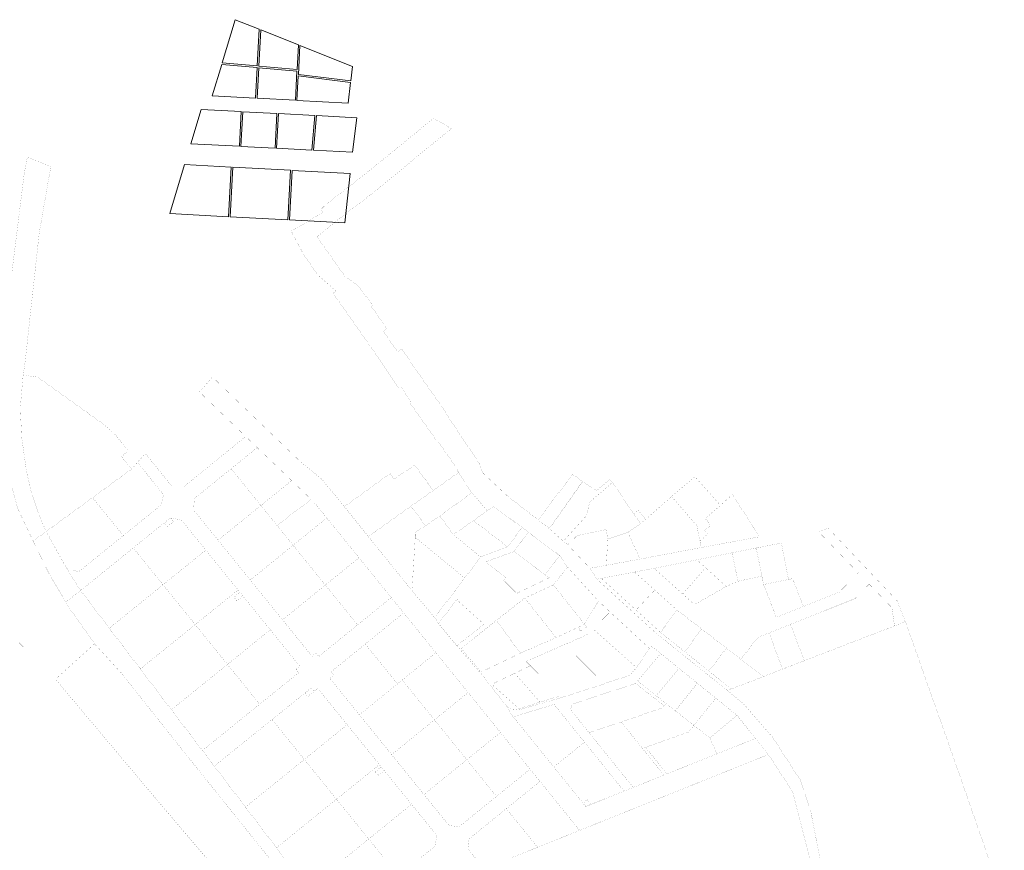
# Model space of a CAD drawing. Extents: x 549323 to 554506, y 454 to 6580211.
# Drawn here: x 550449 to 551699, y 6579158 to 6580211 of the extents above; entities that cross this region are included whole.
import ezdxf

# ---------------------------------------------------------------- set-up
doc = ezdxf.new("R2010")
doc.units = 0
doc.header["$MEASUREMENT"] = 0
doc.layers.add('P_piirdeaed', color=32, linetype='JALGRADA2', lineweight=0)
doc.layers.add('PIIR OLEV', color=22, linetype='Continuous')
doc.linetypes.add('JALGRADA2', pattern='A,-0.5,[24,dgnlstyle-PR_2.shx,S=0.008,R=0,X=0,Y=0],-1.5', length=2)

msp = doc.modelspace()

# ---------------------------------------------------------------- linework, layer by layer
at = {"layer": 'P_piirdeaed', "flags": 128}
for points in [[(550722.776, 6580211.2), (550706.334, 6580156.537), (550750.829, 6580152.475), (550753.293, 6580199.039)], [(550752.822, 6580152.293), (550755.254, 6580198.258), (550802.889, 6580179.315), (550801.226, 6580147.874)], [(550802.912, 6580141.889), (550804.85, 6580178.529), (550871.67, 6580151.645), (550869.424, 6580133.453)], [(550705.746, 6580154.582), (550693.713, 6580114.58), (550748.67, 6580111.672), (550750.723, 6580150.477)], [(550752.716, 6580150.295), (550801.12, 6580145.876), (550799.169, 6580109), (550750.667, 6580111.566)], [(550801.166, 6580108.894), (550865.969, 6580105.465), (550869.179, 6580131.468), (550802.806, 6580139.886)], [(550666.374, 6580053.944), (550728.113, 6580050.678), (550730.437, 6580094.611), (550679.454, 6580097.309)], [(550732.435, 6580094.506), (550775.694, 6580092.217), (550773.369, 6580048.283), (550730.11, 6580050.572)], [(550777.691, 6580092.111), (550775.366, 6580048.177), (550820.063, 6580045.812), (550823.989, 6580089.661)], [(550825.988, 6580089.555), (550822.061, 6580045.706), (550871.627, 6580043.084), (550876.952, 6580086.859)], [(550658.347, 6580027.331), (550639.616, 6579965.234), (550714.234, 6579961.286), (550717.563, 6580024.198)], [(550719.561, 6580024.092), (550792.931, 6580020.21), (550789.602, 6579957.298), (550716.232, 6579961.18)], [(550861.7, 6579953.483), (550868.736, 6580016.199), (550794.929, 6580020.104), (550791.6, 6579957.192)]]:
    msp.add_lwpolyline(points, close=True, dxfattribs=at)
at = {"layer": 'PIIR OLEV', "linetype": 'Continuous', "ltscale": 2, "const_width": 0.1}
for points in [[(551464.392, 6579149.197), (551452.712, 6579208.417), (551439.562, 6579247.027), (551404.692, 6579300.917), (551368.352, 6579342.787), (551347.262, 6579360.367), (551256.962, 6579432.877), (551181.702, 6579501.557), (551173.002, 6579515.447), (551144.532, 6579545.287), (551139.072, 6579549.757), (551121.362, 6579565.817), (551107.112, 6579576.857), (551067.952, 6579607.207), (551036.992, 6579636.347), (551032.592, 6579648.237), (551008.072, 6579684.527), (550984.322, 6579721.267), (550958.882, 6579757.297), (550933.992, 6579793.757), (550928.602, 6579790.107), (550910.572, 6579816.197), (550915.032, 6579819.597), (550895.132, 6579848.047), (550897.072, 6579849.517), (550877.662, 6579874.617), (550862.382, 6579885.087), (550826.552, 6579935.997), (550857.342, 6579960.817), (550891.002, 6579986.477), (550910.962, 6580002.287), (550937.772, 6580024.457), (550967.612, 6580049.197), (550997.062, 6580072.967), (550974.402, 6580086.267), (550959.522, 6580074.027), (550939.032, 6580057.177), (550931.802, 6580051.267), (550881.802, 6580010.777), (550838.272, 6579977.167), (550831.102, 6579970.287), (550833.202, 6579967.287), (550832.202, 6579965.587), (550793.902, 6579942.987), (550809.102, 6579914.257), (550827.892, 6579887.087), (550850.592, 6579867.187), (550846.842, 6579864.487), (550874.552, 6579824.957), (550907.422, 6579778.067), (550907.542, 6579778.147), (550930.162, 6579744.207), (550933.032, 6579746.117), (550945.262, 6579726.607), (550944.012, 6579725.807), (550955.942, 6579708.987), (550977.902, 6579677.827), (550980.822, 6579675.187), (551002.372, 6579644.477), (551006.122, 6579636.847), (551022.892, 6579611.447), (551042.602, 6579588.417), (551050.552, 6579594.127), (551086.672, 6579567.137), (551094.862, 6579561.157), (551134.252, 6579531.757), (551144.372, 6579516.827), (551183.672, 6579473.837), (551198.322, 6579460.057), (551246.212, 6579415.727), (551248.422, 6579413.687), (551250.982, 6579416.677), (551262.462, 6579407.387), (551285.872, 6579388.427), (551309.122, 6579369.607), (551332.592, 6579350.607), (551359.432, 6579328.877), (551382.972, 6579299.527), (551399.252, 6579279.207), (551430.092, 6579231.737), (551450.902, 6579150.787)], [(551038.472, 6579134.207), (551018.022, 6579159.507), (551019.502, 6579172.207), (551066.782, 6579210.517), (551109.472, 6579245.107), (551096.852, 6579260.567), (551054.242, 6579226.017), (551006.842, 6579187.567), (550994.012, 6579189.157), (550962.162, 6579228.487), (550921.252, 6579279.007), (550880.352, 6579329.517), (550843.052, 6579375.577), (550848.012, 6579379.597), (550844.402, 6579384.047), (550893.792, 6579424.147), (550936.522, 6579458.827), (550920.762, 6579478.257), (550878.052, 6579443.577), (550828.672, 6579403.477), (550825.202, 6579407.767), (550820.222, 6579403.767), (550782.802, 6579449.977), (550741.902, 6579500.487), (550700.992, 6579551.007), (550669.902, 6579589.397), (550671.012, 6579603.927), (550717.622, 6579641.697), (550750.702, 6579668.497), (550736.062, 6579682.547), (550689.432, 6579644.667), (550657.192, 6579618.477), (550643.232, 6579618.367), (550608.692, 6579661.017), (550598.792, 6579649.757), (550631.852, 6579608.617), (550628.972, 6579595.847), (550580.762, 6579556.807), (550524.172, 6579510.937), (550508.312, 6579516.137), (550526.602, 6579487.187), (550593.372, 6579541.217), (550632.752, 6579572.977), (550640.622, 6579579.147), (550654.212, 6579576.987), (550685.452, 6579538.417), (550726.352, 6579487.907), (550728.772, 6579484.917), (550732.522, 6579480.287), (550767.262, 6579437.387), (550804.672, 6579391.187), (550799.892, 6579387.317), (550803.382, 6579383.007), (550753.802, 6579342.957), (550681.142, 6579284.267), (550696.272, 6579264.407), (550769.512, 6579323.527), (550819.122, 6579363.577), (550822.722, 6579359.117), (550827.502, 6579362.997), (550864.802, 6579316.927), (550905.712, 6579266.417), (550908.052, 6579263.527), (550911.802, 6579258.897), (550946.502, 6579216.047), (550978.462, 6579176.567), (550976.602, 6579163.167), (550929.872, 6579125.347)], [(550714.152, 6579115.047), (550622.832, 6579222.347), (550531.702, 6579330.677), (550494.752, 6579374.627), (550448.602, 6579420.827)], [(550783.502, 6579125.927), (550658.972, 6579280.957), (550577.902, 6579382.937), (550544.352, 6579419.597), (550494.722, 6579374.647), (550622.802, 6579222.347), (550714.102, 6579115.017)]]:
    msp.add_lwpolyline(points, dxfattribs=at)
for points in [[(550459.132, 6580037.237), (550455.072, 6580016.097), (550419.182, 6579727.867), (550432.112, 6579727.777), (550429.252, 6579697.247), (550430.942, 6579663.147), (550437.012, 6579627.367), (550446.802, 6579591.247), (550466.342, 6579549.967), (550482.922, 6579562.077), (550473.682, 6579583.137), (550464.382, 6579610.657), (550459.332, 6579632.277), (550457.932, 6579638.287), (550452.052, 6579680.367), (550450.012, 6579717.737), (550453.672, 6579760.447), (550456.012, 6579775.497), (550474.102, 6579940.447), (550483.752, 6579995.927), (550488.722, 6580024.437)], [(550453.672, 6579760.447), (550450.012, 6579717.737), (550452.052, 6579680.367), (550457.932, 6579638.287), (550459.332, 6579632.277), (550464.382, 6579610.657), (550473.682, 6579583.137), (550482.932, 6579562.057), (550541.742, 6579605.027), (550591.232, 6579641.167), (550582.172, 6579652.437), (550578.392, 6579657.097), (550582.202, 6579660.187), (550587.172, 6579664.207), (550582.612, 6579669.887), (550579.612, 6579673.617), (550568.562, 6579687.367), (550555.742, 6579698.057), (550472.002, 6579757.887)], [(551159.732, 6579182.947), (551399.252, 6579279.207), (551382.972, 6579299.527), (551334.032, 6579280.067), (551270.512, 6579254.567), (551243.462, 6579288.267), (551239.532, 6579286.867), (551266.732, 6579253.057), (551227.792, 6579237.387), (551216.112, 6579232.707), (551174.102, 6579215.877), (551167.532, 6579213.247), (551164.042, 6579217.557), (551126.972, 6579263.337), (551075.462, 6579327.057), (551066.622, 6579340.867), (551036.792, 6579379.307), (551003.902, 6579417.147), (550980.722, 6579445.397), (550975.572, 6579453.277), (550945.502, 6579488.917), (550891.692, 6579555.647), (550861.302, 6579593.597), (550833.232, 6579627.617), (550829.612, 6579630.817), (550805.902, 6579650.307), (550759.722, 6579694.647), (550731.682, 6579721.567), (550722.862, 6579730.087), (550693.992, 6579757.987), (550688.812, 6579752.097), (550677.372, 6579739.097), (550717.512, 6579700.427), (550736.062, 6579682.547), (550750.702, 6579668.497), (550794.362, 6579626.617), (550822.332, 6579599.787), (550838.952, 6579579.277), (550879.832, 6579528.797), (550920.762, 6579478.257), (550936.522, 6579458.827), (550977.392, 6579408.327), (551018.302, 6579357.807), (551059.312, 6579307.157), (551096.852, 6579260.567), (551109.472, 6579245.107)], [(550541.742, 6579605.027), (550580.762, 6579556.807), (550628.972, 6579595.847), (550631.852, 6579608.617), (550598.792, 6579649.757), (550591.232, 6579641.167)], [(550700.992, 6579551.007), (550755.392, 6579595.057), (550717.622, 6579641.697), (550671.012, 6579603.927), (550669.902, 6579589.397)], [(550891.672, 6579555.627), (550893.792, 6579557.137), (550949.252, 6579596.687), (550973.982, 6579614.077), (550950.502, 6579646.327), (550924.452, 6579628.577), (550919.512, 6579635.737), (550863.692, 6579595.327), (550861.282, 6579593.577)], [(551022.892, 6579611.447), (551006.122, 6579636.847), (550973.982, 6579614.077), (550949.252, 6579596.687), (550945.842, 6579594.257), (550964.102, 6579569.457), (550982.692, 6579581.607)], [(550794.362, 6579626.617), (550755.392, 6579595.057), (550775.822, 6579569.827), (550819.152, 6579602.837)], [(551150.922, 6579634.547), (551107.112, 6579576.857), (551121.362, 6579565.817), (551163.542, 6579625.597)], [(551121.382, 6579565.797), (551139.072, 6579549.757), (551168.522, 6579582.157), (551172.552, 6579599.327), (551201.412, 6579624.277), (551198.532, 6579628.377), (551181.202, 6579614.007), (551163.602, 6579625.537)], [(551193.162, 6579564.407), (551195.682, 6579552.617), (551220.992, 6579561.107), (551237.022, 6579571.757), (551201.412, 6579624.277), (551172.552, 6579599.327), (551168.522, 6579582.157), (551139.072, 6579549.757), (551144.532, 6579545.287), (551156.712, 6579556.937)], [(551276.482, 6579606.357), (551308.592, 6579569.427), (551312.382, 6579549.987), (551322.522, 6579558.887), (551318.522, 6579563.717), (551322.762, 6579567.047), (551326.242, 6579569.777), (551319.242, 6579578.577), (551338.462, 6579595.217), (551305.922, 6579631.657)], [(550982.692, 6579581.607), (550999.482, 6579558.137), (551025.102, 6579575.847), (551042.602, 6579588.417), (551022.892, 6579611.447)], [(550482.932, 6579562.057), (550508.312, 6579516.137), (550524.172, 6579510.937), (550580.762, 6579556.807), (550541.742, 6579605.027)], [(550819.152, 6579602.837), (550775.822, 6579569.827), (550796.242, 6579544.607), (550838.952, 6579579.277), (550822.332, 6579599.787)], [(551220.992, 6579561.107), (551236.392, 6579527.027), (551313.982, 6579541.767), (551308.592, 6579569.427), (551276.482, 6579606.357), (551237.022, 6579571.757)], [(551338.462, 6579595.217), (551319.242, 6579578.577), (551326.242, 6579569.777), (551322.762, 6579567.047), (551318.522, 6579563.717), (551322.522, 6579558.887), (551312.382, 6579549.987), (551313.982, 6579541.767), (551387.392, 6579555.177), (551373.792, 6579577.647), (551353.532, 6579608.867)], [(550741.902, 6579500.487), (550796.242, 6579544.607), (550755.392, 6579595.057), (550700.992, 6579551.007)], [(551050.552, 6579594.127), (551025.102, 6579575.847), (551068.562, 6579542.537), (551086.672, 6579567.137)], [(551243.612, 6579577.537), (551234.022, 6579589.197), (551228.402, 6579584.477), (551237.022, 6579571.757)], [(550593.372, 6579541.217), (550631.162, 6579494.527), (550685.452, 6579538.417), (550654.212, 6579576.987), (550640.622, 6579579.147), (550644.352, 6579574.537), (550636.572, 6579568.247), (550632.752, 6579572.977)], [(550632.752, 6579572.977), (550636.572, 6579568.247), (550644.352, 6579574.537), (550640.622, 6579579.147)], [(550837.132, 6579494.117), (550879.832, 6579528.797), (550838.952, 6579579.277), (550796.242, 6579544.607)], [(550950.982, 6579560.887), (550951.172, 6579554.607), (551013.942, 6579503.087), (551034.282, 6579529.707), (550999.482, 6579558.137), (550982.692, 6579581.607)], [(551025.102, 6579575.847), (550999.482, 6579558.137), (551034.282, 6579529.707), (551068.562, 6579542.537)], [(550507.992, 6579472.597), (550526.602, 6579487.187), (550508.312, 6579516.137), (550482.922, 6579562.077), (550466.342, 6579549.967), (550487.452, 6579506.747)], [(551116.012, 6579507.307), (551134.252, 6579531.757), (551094.862, 6579561.157), (551076.622, 6579536.707)], [(551144.532, 6579545.287), (551173.002, 6579515.447), (551193.442, 6579519.177), (551195.682, 6579552.617), (551193.162, 6579564.407), (551156.712, 6579556.937)], [(551195.682, 6579552.617), (551193.442, 6579519.177), (551236.392, 6579527.027), (551220.992, 6579561.107)], [(551254.282, 6579515.327), (551229.552, 6579510.637), (551255.122, 6579487.707), (551283.422, 6579462.337), (551314.562, 6579438.397), (551346.082, 6579414.167), (551364.442, 6579400.047), (551385.712, 6579427.617), (551400.152, 6579433.387), (551427.252, 6579444.217), (551455.022, 6579455.317), (551482.222, 6579466.177), (551509.242, 6579476.977), (551527.152, 6579495.277), (551556.022, 6579465.407), (551559.342, 6579442.237), (551573.042, 6579447.887), (551562.562, 6579474.227), (551534.972, 6579503.257), (551521.192, 6579517.767), (551497.882, 6579542.287), (551474.922, 6579566.447), (551463.392, 6579561.267), (551489.712, 6579534.027), (551513.252, 6579509.657), (551489.242, 6579485.147), (551443.692, 6579466.937), (551409.312, 6579453.207), (551393.172, 6579494.807), (551391.092, 6579505.377), (551360.602, 6579498.947), (551345.712, 6579492.297), (551305.562, 6579469.347), (551290.602, 6579482.757)], [(550945.502, 6579488.917), (550975.572, 6579453.277), (550977.432, 6579454.947), (551013.942, 6579503.087), (550951.172, 6579554.607), (550947.282, 6579490.677)], [(550526.602, 6579487.187), (550562.992, 6579439.407), (550631.162, 6579494.527), (550593.372, 6579541.217)], [(550631.162, 6579494.527), (550672.032, 6579444.007), (550726.352, 6579487.907), (550685.452, 6579538.417)], [(550782.802, 6579449.977), (550837.132, 6579494.117), (550796.242, 6579544.607), (550741.902, 6579500.487)], [(551076.622, 6579536.707), (551042.112, 6579524.137), (551041.592, 6579521.987), (551066.302, 6579503.577), (551063.582, 6579499.837), (551079.982, 6579483.607), (551121.302, 6579503.367), (551116.012, 6579507.317)], [(551353.252, 6579535.047), (551360.602, 6579498.947), (551391.092, 6579505.377), (551383.742, 6579541.127)], [(551391.092, 6579505.377), (551393.172, 6579494.807), (551424.722, 6579501.197), (551415.842, 6579547.237), (551389.832, 6579542.337), (551383.742, 6579541.127)], [(550878.052, 6579443.577), (550920.762, 6579478.257), (550879.832, 6579528.797), (550837.132, 6579494.117)], [(551256.512, 6579515.747), (551254.282, 6579515.327), (551290.602, 6579482.757), (551319.632, 6579516.077), (551313.042, 6579522.097), (551308.602, 6579526.137)], [(551308.602, 6579526.137), (551319.632, 6579516.077), (551345.712, 6579492.297), (551360.602, 6579498.947), (551353.252, 6579535.047)], [(551144.372, 6579516.827), (551126.452, 6579494.277), (551166.012, 6579444.327), (551183.672, 6579473.837)], [(551229.552, 6579510.637), (551187.222, 6579502.607), (551231.322, 6579462.367), (551253.072, 6579485.517), (551255.122, 6579487.707)], [(551290.602, 6579482.757), (551305.562, 6579469.347), (551345.712, 6579492.297), (551319.632, 6579516.077)], [(551187.222, 6579502.607), (551181.702, 6579501.557), (551256.962, 6579432.877), (551347.262, 6579360.367), (551352.112, 6579362.247), (551323.752, 6579385.017), (551293.212, 6579409.537), (551262.332, 6579434.067), (551231.322, 6579462.367)], [(551393.172, 6579494.807), (551409.312, 6579453.207), (551443.692, 6579466.937), (551429.932, 6579502.247), (551424.722, 6579501.197)], [(550891.212, 6578992.037), (550899.352, 6578997.817), (550863.012, 6579045.537), (550850.922, 6579061.427), (550814.512, 6579109.147), (550775.092, 6579160.897), (550735.812, 6579212.477), (550696.272, 6579264.407), (550681.142, 6579284.267), (550641.732, 6579336.007), (550602.362, 6579387.697), (550562.992, 6579439.407), (550526.602, 6579487.187), (550507.992, 6579472.597), (550514.152, 6579462.347), (550544.352, 6579419.597), (550577.902, 6579382.937), (550658.972, 6579280.957), (550783.502, 6579125.927)], [(550562.992, 6579439.407), (550602.362, 6579387.697), (550672.032, 6579444.007), (550631.162, 6579494.527)], [(550672.032, 6579444.007), (550712.912, 6579393.487), (550767.262, 6579437.387), (550732.522, 6579480.287), (550724.782, 6579474.017), (550721.032, 6579478.647), (550728.772, 6579484.917), (550726.352, 6579487.907)], [(550820.222, 6579403.767), (550825.202, 6579407.767), (550828.672, 6579403.477), (550878.052, 6579443.577), (550837.132, 6579494.117), (550782.802, 6579449.977)], [(551166.012, 6579444.327), (551126.452, 6579494.277), (551090.222, 6579477.657), (551129.792, 6579427.477)], [(551253.072, 6579485.517), (551231.322, 6579462.367), (551262.332, 6579434.067), (551283.422, 6579462.337), (551255.122, 6579487.707)], [(550721.032, 6579478.647), (550724.782, 6579474.017), (550732.522, 6579480.287), (550728.772, 6579484.917)], [(551004.572, 6579476.497), (550983.292, 6579448.767), (550980.682, 6579445.367), (551003.872, 6579417.107), (551006.542, 6579419.207), (551038.412, 6579444.287), (551005.482, 6579474.137)], [(551069.382, 6579428.517), (551084.652, 6579407.717), (551129.792, 6579427.477), (551090.222, 6579477.657), (551054.292, 6579449.437)], [(551283.422, 6579462.337), (551262.332, 6579434.067), (551293.212, 6579409.537), (551314.562, 6579438.397)], [(550887.752, 6579419.237), (550928.712, 6579368.797), (550934.682, 6579373.647), (550977.392, 6579408.327), (550936.522, 6579458.827), (550893.792, 6579424.147)], [(551069.382, 6579428.517), (551054.292, 6579449.437), (551009.472, 6579413.667), (551022.132, 6579398.727), (551034.782, 6579383.777), (551084.652, 6579407.717)], [(551198.322, 6579460.057), (551176.952, 6579438.357), (551229.582, 6579391.557), (551231.902, 6579389.497), (551248.422, 6579413.687), (551246.212, 6579415.727)], [(550602.362, 6579387.697), (550641.732, 6579336.007), (550712.912, 6579393.487), (550672.032, 6579444.007)], [(550712.912, 6579393.487), (550753.802, 6579342.957), (550803.382, 6579383.007), (550799.892, 6579387.317), (550804.672, 6579391.187), (550767.262, 6579437.387)], [(551170.302, 6579431.607), (551140.912, 6579418.657), (551187.842, 6579372.007), (551190.702, 6579369.147), (551223.592, 6579379.607), (551231.892, 6579389.507), (551229.582, 6579391.557), (551176.952, 6579438.357)], [(551168.552, 6579441.117), (551166.012, 6579444.327), (551158.072, 6579440.637), (551160.562, 6579435.897), (551165.532, 6579438.507)], [(551314.562, 6579438.397), (551293.212, 6579409.537), (551323.752, 6579385.017), (551346.082, 6579414.167)], [(551515.222, 6579026.257), (551539.162, 6578958.317), (551549.112, 6578944.887), (551582.992, 6578977.897), (551698.542, 6579090.517), (551635.992, 6579269.967), (551573.042, 6579447.887), (551559.342, 6579442.237), (551527.302, 6579429.967), (551499.712, 6579419.397), (551493.562, 6579417.037), (551472.232, 6579408.777), (551444.802, 6579398.157), (551417.192, 6579387.457), (551393.442, 6579378.257), (551352.112, 6579362.247), (551347.262, 6579360.367), (551368.352, 6579342.787), (551404.692, 6579300.917), (551439.562, 6579247.027), (551452.712, 6579208.417), (551464.392, 6579149.197), (551478.292, 6579103.727)], [(551416.322, 6579389.807), (551417.192, 6579387.457), (551444.802, 6579398.157), (551443.912, 6579400.497), (551427.252, 6579444.217), (551400.152, 6579433.387)], [(551364.442, 6579400.047), (551391.082, 6579380.027), (551393.442, 6579378.257), (551417.192, 6579387.457), (551416.322, 6579389.807), (551400.152, 6579433.387), (551385.712, 6579427.617)], [(550844.402, 6579384.047), (550848.012, 6579379.597), (550843.052, 6579375.577), (550880.352, 6579329.517), (550928.712, 6579368.797), (550887.752, 6579419.237)], [(551216.112, 6579232.707), (551227.792, 6579237.387), (551171.632, 6579307.047), (551147.952, 6579336.417), (551150.422, 6579343.127), (551230.942, 6579369.357), (551266.792, 6579341.017), (551269.142, 6579344.137), (551256.962, 6579353.737), (551233.502, 6579372.447), (551262.462, 6579407.387), (551250.982, 6579416.677), (551248.422, 6579413.687), (551231.902, 6579389.497), (551223.592, 6579379.607), (551190.702, 6579369.147), (551191.122, 6579368.727), (551137.292, 6579351.557), (551125.752, 6579348.167), (551084.192, 6579336.337), (551079.992, 6579335.867), (551072.272, 6579336.657), (551066.622, 6579340.867), (551075.462, 6579327.057), (551127.442, 6579342.677), (551165.962, 6579294.907)], [(551091.702, 6579397.417), (551137.292, 6579351.557), (551191.122, 6579368.727), (551190.702, 6579369.147), (551187.842, 6579372.007), (551140.912, 6579418.657)], [(551346.082, 6579414.167), (551323.752, 6579385.017), (551352.112, 6579362.247), (551393.442, 6579378.257), (551391.082, 6579380.027), (551364.442, 6579400.047)], [(550975.592, 6579323.127), (551018.302, 6579357.807), (550977.392, 6579408.327), (550934.682, 6579373.647)], [(551256.962, 6579353.737), (551285.872, 6579388.427), (551262.462, 6579407.387), (551233.502, 6579372.447)], [(550641.732, 6579336.007), (550681.142, 6579284.267), (550753.802, 6579342.957), (550712.912, 6579393.487)], [(551077.352, 6579382.197), (551109.572, 6579345.627), (551135.222, 6579353.567), (551097.342, 6579391.777)], [(551281.172, 6579334.647), (551309.122, 6579369.607), (551285.872, 6579388.427), (551256.962, 6579353.737), (551269.142, 6579344.137)], [(550921.252, 6579279.007), (550975.592, 6579323.127), (550934.682, 6579373.647), (550880.352, 6579329.517)], [(551048.272, 6579368.267), (551082.822, 6579337.337), (551109.572, 6579345.627), (551077.352, 6579382.197)], [(550769.512, 6579323.527), (550810.462, 6579272.927), (550864.802, 6579316.927), (550827.502, 6579362.997), (550822.722, 6579359.117), (550814.952, 6579352.827), (550811.342, 6579357.297)], [(550811.342, 6579357.297), (550814.952, 6579352.827), (550822.722, 6579359.117), (550819.122, 6579363.577)], [(551171.632, 6579307.047), (551212.642, 6579320.287), (551264.992, 6579338.627), (551266.792, 6579341.017), (551230.942, 6579369.357), (551150.422, 6579343.127), (551147.952, 6579336.417)], [(551304.722, 6579316.097), (551332.592, 6579350.607), (551309.122, 6579369.607), (551281.172, 6579334.647)], [(551016.562, 6579272.537), (551059.312, 6579307.157), (551018.302, 6579357.807), (550975.592, 6579323.127)], [(551325.092, 6579300.277), (551359.432, 6579328.877), (551332.592, 6579350.607), (551304.722, 6579316.097)], [(551126.972, 6579263.337), (551165.962, 6579294.907), (551127.442, 6579342.677), (551075.462, 6579327.057)], [(551239.532, 6579286.867), (551243.462, 6579288.267), (551297.972, 6579307.737), (551304.722, 6579316.097), (551281.172, 6579334.647), (551269.142, 6579344.137), (551266.792, 6579341.017), (551264.992, 6579338.627), (551212.642, 6579320.287)], [(550696.272, 6579264.407), (550735.812, 6579212.477), (550810.462, 6579272.927), (550769.512, 6579323.527)], [(550962.162, 6579228.487), (551016.562, 6579272.537), (550975.592, 6579323.127), (550921.252, 6579279.007)], [(551334.032, 6579280.067), (551382.972, 6579299.527), (551359.432, 6579328.877), (551325.092, 6579300.277)], [(550810.462, 6579272.927), (550851.302, 6579222.457), (550905.712, 6579266.417), (550864.802, 6579316.927)], [(551227.792, 6579237.387), (551266.732, 6579253.057), (551239.532, 6579286.867), (551212.642, 6579320.287), (551171.632, 6579307.047)], [(551270.512, 6579254.567), (551334.032, 6579280.067), (551325.092, 6579300.277), (551304.722, 6579316.097), (551297.972, 6579307.737), (551243.462, 6579288.267)], [(551054.242, 6579226.017), (551096.852, 6579260.567), (551059.312, 6579307.157), (551016.562, 6579272.537)], [(551164.042, 6579217.557), (551169.292, 6579221.807), (551174.102, 6579215.877), (551216.112, 6579232.707), (551165.962, 6579294.907), (551126.972, 6579263.337)], [(551038.472, 6579134.207), (551057.442, 6579109.157), (551084.942, 6579122.817), (551187.412, 6579118.317), (551272.862, 6579137.797), (551282.052, 6579093.917), (551303.582, 6579045.477), (551345.502, 6578951.147), (551346.912, 6578947.977), (551506.332, 6579003.937), (551505.312, 6579007.737), (551468.182, 6579083.947), (551450.902, 6579150.787), (551430.092, 6579231.737), (551399.252, 6579279.207), (551159.732, 6579182.947), (551106.422, 6579161.517)], [(550735.812, 6579212.477), (550775.092, 6579160.897), (550851.302, 6579222.457), (550810.462, 6579272.927)], [(550851.302, 6579222.457), (550892.122, 6579172.007), (550946.502, 6579216.047), (550911.802, 6579258.897), (550903.942, 6579252.527), (550900.192, 6579257.157), (550908.052, 6579263.527), (550905.712, 6579266.417)], [(550903.942, 6579252.527), (550911.802, 6579258.897), (550908.052, 6579263.527), (550900.192, 6579257.157)], [(550994.012, 6579189.157), (551006.842, 6579187.567), (551054.242, 6579226.017), (551016.562, 6579272.537), (550962.162, 6579228.487)], [(551106.422, 6579161.517), (551159.732, 6579182.947), (551109.472, 6579245.107), (551066.782, 6579210.517)], [(550775.092, 6579160.897), (550814.512, 6579109.147), (550892.122, 6579172.007), (550851.302, 6579222.457)], [(550892.122, 6579172.007), (550929.872, 6579125.347), (550976.602, 6579163.167), (550978.462, 6579176.567), (550946.502, 6579216.047)], [(551167.532, 6579213.247), (551174.102, 6579215.877), (551169.292, 6579221.807), (551164.042, 6579217.557)], [(551038.472, 6579134.207), (551106.422, 6579161.517), (551066.782, 6579210.517), (551019.502, 6579172.207), (551018.022, 6579159.507)], [(550814.512, 6579109.147), (550850.922, 6579061.427), (550929.872, 6579125.347), (550892.122, 6579172.007)]]:
    msp.add_lwpolyline(points, close=True, dxfattribs=at)

doc.saveas('drawing.dxf')
